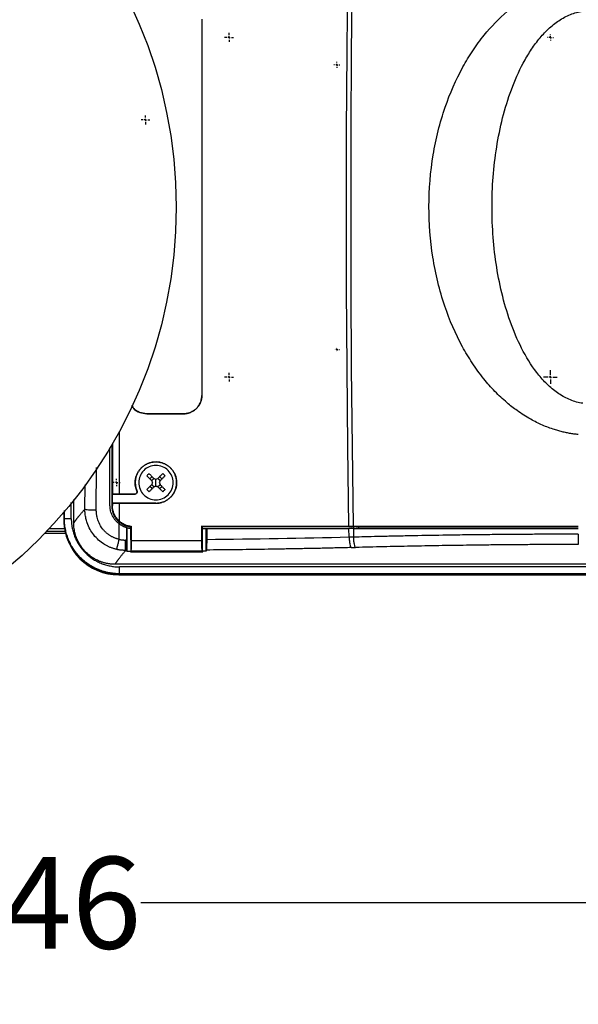
# Model space of a CAD drawing. Units: millimetres. Extents: x 14450 to 16959, y -367 to 1815.
# Drawn here: x 15290 to 15411, y 955 to 1170 of the extents above; entities that cross this region are included whole.
import ezdxf

# ---------------------------------------------------------------- set-up
doc = ezdxf.new("R2010")
doc.units = ezdxf.units.MM
doc.layers.add('Dimensions', color=1, linetype='Continuous')
doc.layers.add('SLD-0', color=179, linetype='Continuous')
doc.styles.get("Standard").update_dxf_attribs({"font": 'arial.ttf'})
doc.dimstyles.get("Standard").update_dxf_attribs({"dimtxt": 0.18, "dimasz": 40, "dimexe": 0.18, "dimexo": 0.0625, "dimgap": 0.09, "dimtad": 0, "dimdec": 0, "dimzin": 0, "dimdsep": 46, "dimtxsty": 'Standard', "dimblk": 'ARCHTICK', "dimcen": 0.09, "dimadec": 0, "dimazin": 0, "dimtfac": 1, "dimtdec": 4, "dimtofl": 0, "dimtmove": 0, "dimatfit": 3, "dimfxl": 1, "dimtolj": 1, "dimtzin": 0, "dimarcsym": 0})

# ---------------------------------------------------------------- blocks, each defined once
blk = doc.blocks.new('_ArchTick')
at = {"color": 0, "linetype": 'ByBlock', "const_width": 0.15}
blk.add_lwpolyline([(-0.5, -0.5), (0.5, 0.5)], dxfattribs=at)
blk = doc.blocks.new('*D319')
at = {"layer": 'Defpoints', "color": 0}
for p in [(15070.27, 1128.94), (15516.67, 1128.88), (15516.67, 977.35)]:
    blk.add_point(p, dxfattribs=at)
at = {"layer": 'Dimensions', "color": 0, "lineweight": -2}
for p, q in [((15070.27, 1128.88), (15070.27, 977.17)), ((15516.67, 1128.82), (15516.67, 977.17)), ((15070.27, 977.35), (15270.91, 977.35)), ((15516.67, 977.35), (15316.03, 977.35))]:
    blk.add_line(p, q, dxfattribs=at)
at = {"layer": 'Dimensions', "color": 0, "lineweight": -2, "xscale": 40, "yscale": 40, "zscale": 40, "rotation": 180}
blk.add_blockref('_ArchTick', (15070.27, 977.35), dxfattribs=at)
at = {"layer": 'Dimensions', "color": 0, "lineweight": -2, "xscale": 40, "yscale": 40, "zscale": 40}
blk.add_blockref('_ArchTick', (15516.67, 977.35), dxfattribs=at)
at = {"layer": 'Dimensions', "color": 0, "insert": (15293.47, 977.35), "char_height": 20, "attachment_point": 5}
blk.add_mtext('\\A1;446', dxfattribs=at)
blk = doc.blocks.new('SW_CENTERMARKSYMBOL_3')
at = {"layer": 'SLD-0', "color": 0}
for p, q in [((-0.508, 0), (-0.954, 0)), ((0, 0), (-0.254, 0)), ((0, 0.508), (0, 0.954)), ((0, 0), (0, 0.254)), ((0, 0), (0, -0.254)), ((0, 0), (0.254, 0)), ((0.508, 0), (0.954, 0)), ((0, -0.508), (0, -0.954))]:
    blk.add_line(p, q, dxfattribs=at)
blk = doc.blocks.new('SW_CENTERMARKSYMBOL_4')
at = {"layer": 'SLD-0', "color": 0}
for p, q in [((-0.508, 0), (-0.954, 0)), ((0, 0), (-0.254, 0)), ((0, 0.508), (0, 0.954)), ((0, 0), (0, 0.254)), ((0, 0), (0, -0.254)), ((0, 0), (0.254, 0)), ((0.508, 0), (0.954, 0)), ((0, -0.508), (0, -0.954))]:
    blk.add_line(p, q, dxfattribs=at)
blk = doc.blocks.new('SW_CENTERMARKSYMBOL_5')
at = {"layer": 'SLD-0', "color": 0}
for p, q in [((-0.508, 0), (-0.954, 0)), ((0, 0), (-0.254, 0)), ((0, 0.508), (0, 0.954)), ((0, 0), (0, 0.254)), ((0, 0), (0, -0.254)), ((0, 0), (0.254, 0)), ((0.508, 0), (0.954, 0)), ((0, -0.508), (0, -0.954))]:
    blk.add_line(p, q, dxfattribs=at)
blk = doc.blocks.new('SW_CENTERMARKSYMBOL_6')
at = {"layer": 'SLD-0', "color": 0}
for p, q in [((-0.508, 0), (-1.504, 0)), ((0, 0), (-0.254, 0)), ((0, 0.508), (0, 1.504)), ((0, 0), (0, 0.254)), ((0, 0), (0, -0.254)), ((0, 0), (0.254, 0)), ((0.508, 0), (1.504, 0)), ((0, -0.508), (0, -1.504))]:
    blk.add_line(p, q, dxfattribs=at)
blk = doc.blocks.new('SW_CENTERMARKSYMBOL_7')
at = {"layer": 'SLD-0', "color": 0}
for p, q in [((-0.508, 0), (-0.654, 0)), ((0, 0), (-0.254, 0)), ((0, 0.508), (0, 0.654)), ((0, 0), (0, 0.254)), ((0, 0), (0, -0.254)), ((0, 0), (0.254, 0)), ((0.508, 0), (0.654, 0)), ((0, -0.508), (0, -0.654))]:
    blk.add_line(p, q, dxfattribs=at)
blk = doc.blocks.new('SW_CENTERMARKSYMBOL_10')
at = {"layer": 'SLD-0', "color": 0}
for p, q in [((-0.508, 0), (-0.654, 0)), ((0, 0), (-0.254, 0)), ((0, 0.508), (0, 0.654)), ((0, 0), (0, 0.254)), ((0, 0), (0, -0.254)), ((0, 0), (0.254, 0)), ((0.508, 0), (0.654, 0)), ((0, -0.508), (0, -0.654))]:
    blk.add_line(p, q, dxfattribs=at)
blk = doc.blocks.new('SW_CENTERMARKSYMBOL_11')
at = {"layer": 'SLD-0', "color": 0}
for p, q in [((-0.51, 0), (-0.53, 0)), ((0, 0), (-0.25, 0)), ((0, 0.51), (0, 0.53)), ((0, 0), (0, 0.25)), ((0, 0), (0, -0.25)), ((0, 0), (0.25, 0)), ((0.51, 0), (0.53, 0)), ((0, -0.51), (0, -0.53))]:
    blk.add_line(p, q, dxfattribs=at)
blk = doc.blocks.new('SW_CENTERMARKSYMBOL_13')
at = {"layer": 'SLD-0', "color": 0}
for p, q in [((-0.508, 0), (-0.804, 0)), ((0, 0), (-0.254, 0)), ((0, 0.508), (0, 0.804)), ((0, 0), (0, 0.254)), ((0, 0), (0, -0.254)), ((0, 0), (0.254, 0)), ((0.508, 0), (0.804, 0)), ((0, -0.508), (0, -0.804))]:
    blk.add_line(p, q, dxfattribs=at)

msp = doc.modelspace()

# ---------------------------------------------------------------- linework, layer by layer
at = {"color": 7, "linetype": 'Continuous', "lineweight": 25}
for p, q in [((15329.34, 1087.88), (15329.35, 1087.88)), ((15317.34, 1083.88), (15317.34, 1083.88)), ((15325.34, 1083.88), (15325.34, 1083.87)), ((15309.74, 1077.18), (15309.74, 1063.76)), ((15309.87, 1077.34), (15309.87, 1066.4)), ((15309.34, 1063.88), (15309.34, 1076.49)), ((15318.53, 1070.18), (15318.04, 1069.69)), ((15319.34, 1068.88), (15319.34, 1069.63)), ((15319.34, 1068.13), (15319.34, 1068.88)), ((15320.64, 1069.69), (15320.16, 1070.18)), ((15309.79, 1066.38), (15309.87, 1066.4)), ((15314.76, 1066.38), (15309.79, 1066.38)), ((15309.87, 1066.4), (15311.34, 1066.4)), ((15314.76, 1066.4), (15314.76, 1066.38)), ((15315.22, 1067.08), (15315.2, 1067.07)), ((15318.53, 1067.58), (15318.04, 1068.07)), ((15320.16, 1067.58), (15320.64, 1068.07)), ((15301.46, 1060.08), (15301.46, 1065.21)), ((15309.8, 1064.38), (15309.87, 1064.36)), ((15319.34, 1064.38), (15309.8, 1064.38)), ((15311.34, 1064.36), (15309.87, 1064.36)), ((15319.34, 1064.36), (15319.34, 1064.38)), ((15299.27, 1062.38), (15299.27, 1060.8)), ((15299.27, 1062.38), (15299.27, 1060.88)), ((15309.87, 1063.88), (15309.74, 1063.76)), ((15299.34, 1060.88), (15299.27, 1060.8)), ((15299.34, 1060.88), (15299.34, 1060.88)), ((15295.19, 1057.88), (15299.63, 1057.88)), ((15295.62, 1058.33), (15299.52, 1058.33)), ((15313.05, 1059.05), (15312.91, 1059.09)), ((15313.05, 1053.86), (15313.05, 1059.05)), ((15313.84, 1059.28), (15313.86, 1059.28)), ((15313.84, 1058.91), (15313.85, 1053.86)), ((15313.86, 1059.28), (15313.95, 1059.4)), ((15329.24, 1059.4), (15361.39, 1059.4)), ((15329.46, 1059.28), (15329.24, 1059.4)), ((15362.01, 1059.28), (15329.46, 1059.28)), ((15329.5, 1058.88), (15329.49, 1059.28)), ((15330.27, 1053.94), (15330.27, 1058.88)), ((15330.27, 1058.88), (15330.41, 1058.88)), ((15361.39, 1059.4), (15362.37, 1059.4)), ((15361.39, 1059.4), (15362.01, 1059.28)), ((15361.42, 1056.98), (15361.39, 1058.88)), ((15362.38, 1058.88), (15361.39, 1058.88)), ((15362.99, 1059.28), (15362.01, 1059.28)), ((15362.37, 1059.4), (15411.34, 1059.4)), ((15362.37, 1059.4), (15362.99, 1059.28)), ((15362.99, 1059.28), (15411.34, 1059.28)), ((15312.91, 1056.36), (15312.74, 1056.36)), ((15313.95, 1056.29), (15329.26, 1056.29)), ((15362.41, 1057), (15361.42, 1056.98)), ((15312.75, 1054.11), (15312.98, 1054.11)), ((15313.85, 1053.86), (15313.05, 1053.86)), ((15313.84, 1053.78), (15313.9, 1054.03)), ((15313.84, 1053.84), (15313.85, 1053.86)), ((15313.84, 1053.78), (15313.84, 1053.84)), ((15313.84, 1053.78), (15329.53, 1053.78)), ((15313.9, 1054.03), (15329.4, 1054.03)), ((15329.4, 1054.03), (15329.53, 1053.78)), ((15330.27, 1053.94), (15329.52, 1053.93)), ((15329.53, 1053.92), (15329.52, 1053.93)), ((15329.53, 1053.78), (15329.53, 1053.92)), ((15361.86, 1054.72), (15362.85, 1054.75)), ((15499.3, 1051.09), (15310.45, 1051.09)), ((15498.32, 1050.52), (15311.41, 1050.52)), ((15498.32, 1049.02), (15311.41, 1049.02)), ((15311.26, 1048.8), (15311.34, 1048.88)), ((15311.26, 1048.8), (15498.42, 1048.8)), ((15311.34, 1048.89), (15311.34, 1048.88)), ((15311.34, 1048.88), (15498.35, 1048.88))]:
    msp.add_line(p, q, dxfattribs=at)
at = {"color": 8, "linetype": 'Continuous', "lineweight": 25}
for p, q in [((15311.34, 1079.97), (15311.34, 1066.4)), ((15306.36, 1062.92), (15306.44, 1072.18)), ((15303.88, 1063.12), (15303.92, 1068.42)), ((15300.92, 1061.02), (15300.92, 1064.58)), ((15299.06, 1062.14), (15299.27, 1062.14)), ((15299.34, 1062.47), (15299.34, 1060.88)), ((15299.42, 1061.02), (15299.42, 1062.83)), ((15311.34, 1060.32), (15311.34, 1059.88)), ((15296.16, 1058.9), (15299.42, 1058.9)), ((15362.46, 1058.88), (15362.45, 1059.28)), ((15363.44, 1059.28), (15363.44, 1058.88))]:
    msp.add_line(p, q, dxfattribs=at)
at = {"color": 7, "linetype": 'Continuous', "lineweight": 25, "flags": 128}
for points in [[(15361.39, 1059.4), (15361.15, 1076.6), (15360.99, 1093.82), (15360.89, 1111.05), (15360.85, 1128.3), (15360.88, 1145.54), (15360.98, 1162.77), (15361.14, 1179.99), (15361.37, 1197.19), (15361.66, 1214.36), (15362.02, 1231.48)], [(15362.37, 1059.4), (15362.14, 1076.6), (15361.97, 1093.82), (15361.87, 1111.05), (15361.84, 1128.3), (15361.87, 1145.54), (15361.96, 1162.77), (15362.13, 1179.99), (15362.35, 1197.19), (15362.65, 1214.36), (15363, 1231.48)], [(15311.34, 1056.52), (15311.34, 1056.94), (15311.34, 1057.36), (15311.34, 1057.78), (15311.34, 1058.2), (15311.34, 1058.62), (15311.34, 1059.04), (15311.34, 1059.46), (15311.34, 1059.88)], [(15362.38, 1058.88), (15362.38, 1058.65), (15362.39, 1058.41), (15362.39, 1058.18), (15362.39, 1057.94), (15362.4, 1057.71), (15362.4, 1057.47), (15362.4, 1057.24), (15362.41, 1057)]]:
    msp.add_lwpolyline(points, dxfattribs=at)
at = {"color": 7, "linetype": 'Continuous', "lineweight": 25}
msp.add_circle((15221.27, 1128.88), 102.5, dxfattribs=at)
msp.add_ellipse((15311.27, 1060.8), major_axis=(-8.49, -8.49), ratio=0.999695, start_param=5.497939, end_param=7.068431, dxfattribs=at)
for points, knots in [([(15411.34, 1079.35), (15411.19, 1079.37), (15410.87, 1079.4), (15410.4, 1079.46), (15409.93, 1079.53), (15409.46, 1079.61), (15408.99, 1079.7), (15408.52, 1079.8), (15408.05, 1079.9), (15407.58, 1080.02), (15407.11, 1080.14), (15406.64, 1080.28), (15405.43, 1080.64), (15403.51, 1081.37), (15401.29, 1082.47), (15399.46, 1083.56), (15397.71, 1084.75), (15395.57, 1086.43), (15393.13, 1088.73), (15390.59, 1091.61), (15388.22, 1094.88), (15385.13, 1100.04), (15382.58, 1105.97), (15380.67, 1112.58), (15379.23, 1119.8), (15378.52, 1129.11), (15379.42, 1140.14), (15381.97, 1150.41), (15385.22, 1157.9), (15388.32, 1163.03), (15391.38, 1167.22), (15394.78, 1170.75), (15398.34, 1173.49), (15400.93, 1175.11), (15403.55, 1176.41), (15405.75, 1177.23), (15407.5, 1177.73), (15408.65, 1178), (15409.65, 1178.19), (15410.5, 1178.32), (15411.06, 1178.38), (15411.34, 1178.41)], [0, 0, 0, 0, 0.003682, 0.007368, 0.011061, 0.014762, 0.018472, 0.022192, 0.025924, 0.029669, 0.033428, 0.037204, 0.040996, 0.062799, 0.085007, 0.098555, 0.112422, 0.13411, 0.161773, 0.190293, 0.223429, 0.255463, 0.330089, 0.37272, 0.415387, 0.50112, 0.588997, 0.671796, 0.746209, 0.778024, 0.811016, 0.866669, 0.891375, 0.915381, 0.937607, 0.959387, 0.969727, 0.980051, 0.986794, 0.993441, 1, 1, 1, 1]), ([(15412.3, 1086.16), (15411.39, 1086.29), (15410.49, 1086.54), (15408.74, 1087.25), (15407.9, 1087.71), (15406.29, 1088.78), (15405.53, 1089.4), (15404.08, 1090.76), (15403.4, 1091.51), (15401.48, 1093.87), (15400.36, 1095.62), (15398.38, 1099.31), (15397.52, 1101.26), (15396.04, 1105.27), (15395.41, 1107.33), (15394.34, 1111.53), (15393.91, 1113.66), (15393.23, 1117.96), (15392.97, 1120.13), (15392.64, 1124.5), (15392.55, 1126.68), (15392.55, 1133.25), (15392.88, 1137.63), (15393.91, 1144.09), (15394.34, 1146.22), (15395.4, 1150.42), (15396.03, 1152.48), (15397.52, 1156.49), (15398.37, 1158.44), (15399.86, 1161.21), (15400.39, 1162.11), (15401.52, 1163.84), (15402.12, 1164.68), (15403.4, 1166.25), (15404.08, 1166.99), (15405.53, 1168.36), (15406.29, 1168.98), (15407.9, 1170.05), (15408.74, 1170.51), (15410.49, 1171.22), (15411.39, 1171.47), (15412.3, 1171.6)], [0, 0, 0, 0, 0.03125, 0.03125, 0.0625, 0.0625, 0.09375, 0.09375, 0.125, 0.125, 0.1875, 0.1875, 0.25, 0.25, 0.3125, 0.3125, 0.375, 0.375, 0.4375, 0.4375, 0.5, 0.5, 0.625, 0.625, 0.6875, 0.6875, 0.75, 0.75, 0.8125, 0.8125, 0.84375, 0.84375, 0.875, 0.875, 0.90625, 0.90625, 0.9375, 0.9375, 0.96875, 0.96875, 1, 1, 1, 1]), ([(15329.34, 1169.88), (15329.34, 1168.94), (15329.34, 1167.05), (15329.34, 1164.23), (15329.34, 1161.4), (15329.34, 1158.58), (15329.34, 1155.75), (15329.34, 1152.92), (15329.34, 1150.1), (15329.34, 1147.27), (15329.34, 1144.44), (15329.34, 1141.61), (15329.34, 1138.78), (15329.34, 1135.95), (15329.34, 1133.12), (15329.34, 1130.3), (15329.34, 1127.47), (15329.34, 1124.64), (15329.34, 1121.81), (15329.34, 1118.98), (15329.34, 1116.15), (15329.34, 1113.32), (15329.34, 1110.49), (15329.34, 1107.67), (15329.34, 1104.84), (15329.34, 1102.01), (15329.34, 1099.18), (15329.34, 1096.36), (15329.34, 1093.53), (15329.34, 1090.71), (15329.34, 1088.82), (15329.34, 1087.88)], [0, 0, 0, 0, 0.034489, 0.068975, 0.103457, 0.137937, 0.172415, 0.206892, 0.24137, 0.275848, 0.310327, 0.344809, 0.379293, 0.41378, 0.448267, 0.482756, 0.517244, 0.551733, 0.58622, 0.620707, 0.655191, 0.689673, 0.724152, 0.75863, 0.793108, 0.827585, 0.862063, 0.896543, 0.931025, 0.965511, 1, 1, 1, 1]), ([(15329.35, 1169.88), (15329.35, 1168.94), (15329.35, 1167.06), (15329.35, 1164.23), (15329.35, 1161.4), (15329.35, 1158.58), (15329.35, 1155.75), (15329.35, 1152.92), (15329.35, 1150.09), (15329.35, 1147.27), (15329.35, 1144.44), (15329.35, 1141.61), (15329.35, 1138.78), (15329.35, 1135.95), (15329.35, 1133.12), (15329.35, 1130.29), (15329.35, 1127.47), (15329.35, 1124.64), (15329.35, 1121.81), (15329.35, 1118.98), (15329.35, 1116.15), (15329.35, 1113.32), (15329.35, 1110.49), (15329.35, 1107.67), (15329.35, 1104.84), (15329.35, 1102.01), (15329.35, 1099.18), (15329.35, 1096.36), (15329.35, 1093.53), (15329.35, 1090.71), (15329.35, 1088.82), (15329.35, 1087.88)], [0, 0, 0, 0, 0.034483, 0.068966, 0.103449, 0.137931, 0.172414, 0.206897, 0.24138, 0.275862, 0.310345, 0.344828, 0.379311, 0.413793, 0.448276, 0.482759, 0.517241, 0.551724, 0.586207, 0.620689, 0.655172, 0.689655, 0.724138, 0.75862, 0.793103, 0.827586, 0.862069, 0.896551, 0.931034, 0.965517, 1, 1, 1, 1]), ([(15329.35, 1087.88), (15329.35, 1087.81), (15329.35, 1087.68), (15329.33, 1087.48), (15329.31, 1087.29), (15329.27, 1087.09), (15329.23, 1086.9), (15329.18, 1086.71), (15329.11, 1086.52), (15328.97, 1086.15), (15328.69, 1085.63), (15328.19, 1085.03), (15327.58, 1084.53), (15327, 1084.22), (15326.51, 1084.04), (15326.13, 1083.95), (15325.74, 1083.89), (15325.48, 1083.88), (15325.34, 1083.87)], [0, 0, 0, 0, 0.0318387, 0.0634356, 0.0948678, 0.1262139, 0.1575533, 0.1889653, 0.2205285, 0.2523206, 0.3769882, 0.5010193, 0.6247339, 0.7492114, 0.8122349, 0.8746279, 0.9370097, 1, 1, 1, 1]), ([(15325.34, 1083.88), (15325.41, 1083.88), (15325.54, 1083.88), (15325.74, 1083.9), (15325.93, 1083.92), (15326.13, 1083.96), (15326.32, 1084), (15326.51, 1084.05), (15326.69, 1084.11), (15327.06, 1084.26), (15327.58, 1084.53), (15328.19, 1085.03), (15328.69, 1085.64), (15329, 1086.22), (15329.18, 1086.72), (15329.27, 1087.1), (15329.33, 1087.49), (15329.34, 1087.75), (15329.34, 1087.88)], [0, 0, 0, 0, 0.031562, 0.062896, 0.094078, 0.125185, 0.156294, 0.187483, 0.218828, 0.250406, 0.375756, 0.500026, 0.624294, 0.749628, 0.812457, 0.874715, 0.937024, 1, 1, 1, 1]), ([(15314.1, 1085.67), (15314.23, 1085.45), (15314.62, 1084.79), (15315.79, 1084.07), (15316.83, 1083.94), (15317.34, 1083.88)], [0, 0, 0, 0, 0.1922641, 0.5955629, 1, 1, 1, 1]), ([(15317.34, 1083.88), (15316.82, 1083.94), (15315.78, 1084.07), (15314.62, 1084.79), (15314.23, 1085.45), (15314.1, 1085.66)], [0, 0, 0, 0, 0.407331, 0.80931, 1, 1, 1, 1]), ([(15315.2, 1067.07), (15315.17, 1067.14), (15315.12, 1067.26), (15315.05, 1067.46), (15314.99, 1067.66), (15314.94, 1067.86), (15314.9, 1068.06), (15314.86, 1068.26), (15314.82, 1068.64), (15314.81, 1069.2), (15314.92, 1069.92), (15315.14, 1070.61), (15315.47, 1071.26), (15315.9, 1071.85), (15316.42, 1072.36), (15317.01, 1072.78), (15317.66, 1073.1), (15318.36, 1073.32), (15319.08, 1073.42), (15319.8, 1073.4), (15320.52, 1073.27), (15321.2, 1073.03), (15321.84, 1072.68), (15322.41, 1072.24), (15322.9, 1071.7), (15323.31, 1071.1), (15323.61, 1070.44), (15323.81, 1069.74), (15323.88, 1069.02), (15323.85, 1068.3), (15323.7, 1067.58), (15323.43, 1066.91), (15323.07, 1066.28), (15322.6, 1065.72), (15322.05, 1065.24), (15321.44, 1064.85), (15320.88, 1064.62), (15320.42, 1064.49), (15320.06, 1064.41), (15319.71, 1064.37), (15319.46, 1064.36), (15319.34, 1064.36)], [0, 0, 0, 0, 0.009005, 0.017963, 0.026892, 0.035812, 0.044741, 0.053698, 0.062702, 0.09404, 0.125357, 0.156677, 0.187965, 0.219265, 0.250521, 0.281779, 0.313001, 0.344221, 0.375412, 0.406598, 0.437764, 0.468915, 0.500061, 0.531193, 0.562345, 0.593497, 0.624695, 0.655901, 0.687179, 0.718458, 0.749818, 0.781148, 0.812542, 0.84386, 0.875219, 0.906463, 0.937715, 0.953329, 0.968848, 0.984371, 1, 1, 1, 1]), ([(15319.34, 1064.38), (15319.41, 1064.38), (15319.55, 1064.38), (15319.75, 1064.4), (15319.94, 1064.42), (15320.14, 1064.45), (15320.34, 1064.49), (15320.53, 1064.54), (15320.9, 1064.65), (15321.42, 1064.86), (15322.05, 1065.26), (15322.6, 1065.75), (15323.06, 1066.31), (15323.42, 1066.93), (15323.67, 1067.59), (15323.82, 1068.28), (15323.86, 1068.99), (15323.79, 1069.72), (15323.59, 1070.43), (15323.28, 1071.11), (15322.87, 1071.71), (15322.38, 1072.23), (15321.82, 1072.66), (15321.2, 1073), (15320.53, 1073.24), (15319.81, 1073.38), (15319.07, 1073.39), (15318.33, 1073.29), (15317.64, 1073.07), (15317, 1072.74), (15316.43, 1072.33), (15315.93, 1071.84), (15315.5, 1071.26), (15315.17, 1070.61), (15314.94, 1069.91), (15314.83, 1069.17), (15314.84, 1068.56), (15314.91, 1068.08), (15314.99, 1067.74), (15315.09, 1067.41), (15315.18, 1067.19), (15315.22, 1067.08)], [0, 0, 0, 0, 0.008742, 0.017442, 0.026116, 0.034782, 0.043458, 0.052162, 0.060909, 0.092965, 0.125044, 0.157099, 0.189178, 0.219593, 0.250031, 0.280446, 0.310883, 0.342939, 0.375018, 0.407074, 0.439152, 0.469567, 0.500005, 0.53042, 0.560858, 0.592913, 0.624992, 0.657048, 0.689127, 0.719541, 0.749979, 0.780394, 0.810832, 0.842888, 0.874966, 0.907022, 0.939101, 0.954368, 0.969545, 0.984724, 1, 1, 1, 1]), ([(15319.34, 1072.63), (15318.85, 1072.63), (15318.36, 1072.53), (15317.46, 1072.16), (15317.04, 1071.88), (15316.35, 1071.19), (15316.07, 1070.77), (15315.69, 1069.86), (15315.59, 1069.37), (15315.59, 1068.88)], [0, 0, 0, 0, 0.25, 0.25, 0.5, 0.5, 0.75, 0.75, 1, 1, 1, 1]), ([(15323.09, 1068.88), (15323.09, 1069.37), (15323, 1069.86), (15322.62, 1070.77), (15322.34, 1071.19), (15321.65, 1071.88), (15321.23, 1072.16), (15320.33, 1072.53), (15319.84, 1072.63), (15319.34, 1072.63)], [0, 0, 0, 0, 0.25, 0.25, 0.5, 0.5, 0.75, 0.75, 1, 1, 1, 1]), ([(15317.36, 1070.38), (15317.44, 1070.46), (15317.6, 1070.62), (15317.77, 1070.79), (15317.85, 1070.86)], [0, 0, 0, 0, 0.5048058, 1, 1, 1, 1]), ([(15317.85, 1070.86), (15317.93, 1070.79), (15318.09, 1070.62), (15318.35, 1070.36), (15318.63, 1070.08), (15318.83, 1069.88), (15318.93, 1069.78)], [0, 0, 0, 0, 0.218923, 0.458546, 0.718903, 1, 1, 1, 1]), ([(15319.76, 1069.78), (15319.84, 1069.86), (15320, 1070.02), (15320.23, 1070.26), (15320.45, 1070.47), (15320.65, 1070.67), (15320.78, 1070.8), (15320.84, 1070.86)], [0, 0, 0, 0, 0.226538, 0.439801, 0.639791, 0.826517, 1, 1, 1, 1]), ([(15320.84, 1070.86), (15320.92, 1070.79), (15321.09, 1070.62), (15321.25, 1070.46), (15321.33, 1070.38)], [0, 0, 0, 0, 0.4951942, 1, 1, 1, 1]), ([(15315.59, 1068.88), (15315.59, 1068.39), (15315.69, 1067.9), (15316.07, 1066.99), (15316.35, 1066.58), (15317.04, 1065.88), (15317.46, 1065.6), (15318.36, 1065.23), (15318.85, 1065.13), (15319.34, 1065.13)], [0, 0, 0, 0, 0.25, 0.25, 0.5, 0.5, 0.75, 0.75, 1, 1, 1, 1]), ([(15317.36, 1070.38), (15317.43, 1070.31), (15317.57, 1070.16), (15317.79, 1069.95), (15318.01, 1069.73), (15318.23, 1069.51), (15318.37, 1069.37), (15318.44, 1069.29)], [0, 0, 0, 0, 0.200134, 0.400067, 0.599933, 0.799866, 1, 1, 1, 1]), ([(15317.36, 1067.38), (15317.44, 1067.46), (15317.61, 1067.63), (15317.87, 1067.89), (15318.15, 1068.17), (15318.34, 1068.37), (15318.44, 1068.47)], [0, 0, 0, 0, 0.223039, 0.464057, 0.723054, 1, 1, 1, 1]), ([(15318.47, 1069.26), (15318.48, 1069.28), (15318.5, 1069.34), (15318.55, 1069.42), (15318.6, 1069.49), (15318.66, 1069.56), (15318.73, 1069.62), (15318.8, 1069.67), (15318.88, 1069.72), (15318.94, 1069.75), (15318.97, 1069.76)], [0, 0, 0, 0, 0.126238, 0.250871, 0.37509, 0.500099, 0.618965, 0.74569, 0.874756, 1, 1, 1, 1]), ([(15318.97, 1068), (15318.94, 1068.01), (15318.88, 1068.04), (15318.81, 1068.09), (15318.73, 1068.14), (15318.67, 1068.2), (15318.61, 1068.27), (15318.55, 1068.34), (15318.5, 1068.42), (15318.48, 1068.48), (15318.47, 1068.5)], [0, 0, 0, 0, 0.1262377, 0.250871, 0.3750904, 0.5000986, 0.6189651, 0.7456903, 0.8747559, 1, 1, 1, 1]), ([(15319.34, 1065.13), (15319.84, 1065.13), (15320.33, 1065.23), (15321.23, 1065.6), (15321.65, 1065.88), (15322.34, 1066.58), (15322.62, 1066.99), (15323, 1067.9), (15323.09, 1068.39), (15323.09, 1068.88)], [0, 0, 0, 0, 0.25, 0.25, 0.5, 0.5, 0.75, 0.75, 1, 1, 1, 1]), ([(15319.72, 1069.76), (15319.75, 1069.75), (15319.8, 1069.72), (15319.88, 1069.67), (15319.96, 1069.62), (15320.02, 1069.56), (15320.08, 1069.49), (15320.14, 1069.42), (15320.18, 1069.34), (15320.21, 1069.28), (15320.22, 1069.26)], [0, 0, 0, 0, 0.126238, 0.250871, 0.37509, 0.500099, 0.618965, 0.74569, 0.874756, 1, 1, 1, 1]), ([(15320.22, 1068.5), (15320.21, 1068.48), (15320.18, 1068.42), (15320.14, 1068.34), (15320.08, 1068.27), (15320.02, 1068.2), (15319.96, 1068.14), (15319.88, 1068.09), (15319.8, 1068.04), (15319.75, 1068.01), (15319.72, 1068)], [0, 0, 0, 0, 0.126238, 0.250871, 0.37509, 0.500099, 0.618965, 0.74569, 0.874756, 1, 1, 1, 1]), ([(15320.24, 1069.29), (15320.32, 1069.37), (15320.46, 1069.51), (15320.68, 1069.73), (15320.9, 1069.95), (15321.11, 1070.16), (15321.26, 1070.31), (15321.33, 1070.38)], [0, 0, 0, 0, 0.200134, 0.400067, 0.599933, 0.799866, 1, 1, 1, 1]), ([(15320.24, 1068.47), (15320.33, 1068.39), (15320.48, 1068.23), (15320.71, 1068), (15320.93, 1067.78), (15321.13, 1067.58), (15321.27, 1067.45), (15321.33, 1067.38)], [0, 0, 0, 0, 0.222993, 0.434502, 0.634509, 0.823008, 1, 1, 1, 1]), ([(15315.22, 1067.08), (15315.23, 1067.06), (15315.24, 1067.02), (15315.26, 1066.96), (15315.26, 1066.9), (15315.26, 1066.82), (15315.24, 1066.72), (15315.18, 1066.6), (15315.1, 1066.51), (15315, 1066.44), (15314.89, 1066.39), (15314.8, 1066.38), (15314.76, 1066.38)], [0, 0, 0, 0, 0.062978, 0.125044, 0.187177, 0.250353, 0.375023, 0.500232, 0.624902, 0.750112, 0.874923, 1, 1, 1, 1]), ([(15314.76, 1066.4), (15314.79, 1066.4), (15314.83, 1066.4), (15314.91, 1066.42), (15314.98, 1066.45), (15315.05, 1066.49), (15315.11, 1066.55), (15315.17, 1066.62), (15315.22, 1066.71), (15315.25, 1066.83), (15315.24, 1066.96), (15315.21, 1067.04), (15315.2, 1067.07)], [0, 0, 0, 0, 0.0739248, 0.1516995, 0.2333313, 0.3188261, 0.4081883, 0.501421, 0.5904042, 0.7499021, 0.8889014, 1, 1, 1, 1]), ([(15317.85, 1066.9), (15317.92, 1066.97), (15318.06, 1067.11), (15318.28, 1067.33), (15318.5, 1067.54), (15318.71, 1067.76), (15318.86, 1067.91), (15318.93, 1067.98)], [0, 0, 0, 0, 0.200134, 0.400067, 0.599933, 0.799866, 1, 1, 1, 1]), ([(15320.84, 1066.9), (15320.76, 1066.97), (15320.6, 1067.14), (15320.34, 1067.4), (15320.06, 1067.68), (15319.86, 1067.88), (15319.76, 1067.98)], [0, 0, 0, 0, 0.218923, 0.458546, 0.718903, 1, 1, 1, 1]), ([(15301.46, 1060.08), (15301.48, 1060.11), (15301.51, 1060.17), (15301.58, 1060.26), (15301.64, 1060.36), (15301.72, 1060.46), (15301.8, 1060.58), (15301.89, 1060.7), (15301.99, 1060.82), (15302.09, 1060.96), (15302.2, 1061.1), (15302.32, 1061.25), (15302.44, 1061.4), (15302.58, 1061.57), (15302.71, 1061.73), (15302.86, 1061.91), (15303.01, 1062.1), (15303.17, 1062.29), (15303.34, 1062.48), (15303.51, 1062.69), (15303.69, 1062.9), (15303.82, 1063.05), (15303.88, 1063.12)], [0, 0, 0, 0, 0.049846, 0.099703, 0.149573, 0.199455, 0.249352, 0.299262, 0.349189, 0.399131, 0.449091, 0.499068, 0.549064, 0.599079, 0.649115, 0.699172, 0.74925, 0.799352, 0.849477, 0.899626, 0.9498, 1, 1, 1, 1]), ([(15303.88, 1063.12), (15303.91, 1063.1), (15303.99, 1063.07), (15304.26, 1063.03), (15304.46, 1063), (15304.93, 1062.96), (15305.21, 1062.95), (15305.79, 1062.92), (15306.08, 1062.92), (15306.36, 1062.92)], [0, 0, 0, 0, 0.25, 0.25, 0.5, 0.5, 0.75, 0.75, 1, 1, 1, 1]), ([(15310.81, 1054.33), (15310.71, 1054.35), (15310.52, 1054.4), (15310.23, 1054.48), (15309.95, 1054.57), (15309.67, 1054.67), (15309.39, 1054.78), (15309.11, 1054.9), (15308.84, 1055.03), (15308.57, 1055.17), (15308.31, 1055.31), (15307.72, 1055.67), (15306.83, 1056.34), (15305.81, 1057.43), (15304.96, 1058.7), (15304.48, 1059.78), (15304.22, 1060.6), (15304.1, 1061.09), (15304, 1061.59), (15303.93, 1062.1), (15303.89, 1062.61), (15303.88, 1062.95), (15303.88, 1063.12)], [0, 0, 0, 0, 0.024514, 0.049121, 0.073808, 0.098564, 0.123373, 0.148223, 0.1731, 0.19799, 0.222879, 0.247752, 0.370562, 0.496397, 0.617797, 0.747349, 0.788948, 0.830869, 0.873025, 0.915324, 0.957679, 1, 1, 1, 1]), ([(15311.34, 1056.52), (15311.26, 1056.54), (15311.09, 1056.58), (15310.85, 1056.65), (15310.6, 1056.73), (15310.36, 1056.82), (15310.12, 1056.92), (15309.89, 1057.04), (15309.66, 1057.16), (15309.44, 1057.29), (15309.22, 1057.42), (15309.01, 1057.57), (15308.81, 1057.73), (15308.61, 1057.89), (15308.42, 1058.06), (15308.23, 1058.24), (15308.06, 1058.43), (15307.89, 1058.63), (15307.46, 1059.15), (15307.04, 1059.86), (15306.7, 1060.74), (15306.54, 1061.31), (15306.45, 1061.76), (15306.41, 1062.09), (15306.38, 1062.39), (15306.36, 1062.66), (15306.36, 1062.84), (15306.36, 1062.92)], [0, 0, 0, 0, 0.02937, 0.058737, 0.088096, 0.117447, 0.146794, 0.176139, 0.205483, 0.234827, 0.264175, 0.293527, 0.322887, 0.352254, 0.38163, 0.411014, 0.440406, 0.469805, 0.49921, 0.672124, 0.749038, 0.823615, 0.874345, 0.90574, 0.937158, 0.975596, 1, 1, 1, 1]), ([(15311.34, 1059.88), (15311.28, 1059.93), (15311.16, 1060.02), (15310.99, 1060.17), (15310.82, 1060.33), (15310.66, 1060.5), (15310.43, 1060.76), (15310.15, 1061.14), (15309.86, 1061.64), (15309.63, 1062.17), (15309.49, 1062.67), (15309.4, 1063.11), (15309.35, 1063.49), (15309.35, 1063.75), (15309.34, 1063.88)], [0, 0, 0, 0, 0.050011, 0.099878, 0.149708, 0.199611, 0.249692, 0.374542, 0.499516, 0.624487, 0.749588, 0.833118, 0.916423, 1, 1, 1, 1]), ([(15309.74, 1063.76), (15309.75, 1063.69), (15309.75, 1063.56), (15309.76, 1063.36), (15309.78, 1063.17), (15309.81, 1062.99), (15309.85, 1062.8), (15309.89, 1062.63), (15309.94, 1062.46), (15309.99, 1062.3), (15310.05, 1062.15), (15310.11, 1062), (15310.2, 1061.78), (15310.35, 1061.49), (15310.57, 1061.16), (15310.81, 1060.85), (15311.06, 1060.56), (15311.25, 1060.4), (15311.35, 1060.32)], [0, 0, 0, 0, 0.051803, 0.102365, 0.151694, 0.199792, 0.246659, 0.292294, 0.336695, 0.379858, 0.421779, 0.462456, 0.501887, 0.606591, 0.708716, 0.808279, 0.905344, 1, 1, 1, 1]), ([(15311.34, 1060.54), (15311.3, 1060.59), (15311.2, 1060.68), (15311.06, 1060.82), (15310.93, 1060.97), (15310.8, 1061.14), (15310.67, 1061.3), (15310.56, 1061.48), (15310.45, 1061.67), (15310.35, 1061.86), (15310.24, 1062.09), (15310.13, 1062.37), (15310.02, 1062.71), (15309.94, 1063.08), (15309.88, 1063.47), (15309.87, 1063.74), (15309.87, 1063.88)], [0, 0, 0, 0, 0.052411, 0.105585, 0.159535, 0.214277, 0.269822, 0.32618, 0.383354, 0.441344, 0.500148, 0.588153, 0.682165, 0.782154, 0.888096, 1, 1, 1, 1]), ([(15299.34, 1060.88), (15299.36, 1060.9), (15299.38, 1060.94), (15299.41, 1060.99), (15299.42, 1061.02)], [0, 0, 0, 0, 0.4999814, 1, 1, 1, 1]), ([(15311.34, 1048.89), (15309.77, 1048.89), (15308.2, 1049.2), (15305.3, 1050.4), (15303.97, 1051.29), (15301.75, 1053.51), (15300.86, 1054.84), (15299.66, 1057.74), (15299.35, 1059.31), (15299.34, 1060.88)], [0, 0, 0, 0, 0.25, 0.25, 0.5, 0.5, 0.75, 0.75, 1, 1, 1, 1]), ([(15311.34, 1048.88), (15311.23, 1048.88), (15311, 1048.88), (15310.66, 1048.9), (15310.32, 1048.92), (15309.97, 1048.96), (15309.63, 1049), (15309.28, 1049.06), (15308.94, 1049.12), (15308.6, 1049.2), (15308.25, 1049.28), (15307.91, 1049.38), (15307.57, 1049.49), (15307.23, 1049.61), (15306.89, 1049.74), (15306.56, 1049.88), (15306.22, 1050.03), (15305.89, 1050.19), (15305.57, 1050.36), (15305.25, 1050.54), (15304.93, 1050.74), (15304.61, 1050.94), (15304.31, 1051.16), (15304, 1051.39), (15303.71, 1051.62), (15303.42, 1051.87), (15303.13, 1052.13), (15302.83, 1052.42), (15302.51, 1052.76), (15302.17, 1053.14), (15301.84, 1053.54), (15301.53, 1053.97), (15301.22, 1054.43), (15300.93, 1054.91), (15300.66, 1055.41), (15300.41, 1055.93), (15300.17, 1056.48), (15299.97, 1057.05), (15299.78, 1057.64), (15299.63, 1058.25), (15299.5, 1058.89), (15299.41, 1059.54), (15299.35, 1060.2), (15299.35, 1060.65), (15299.34, 1060.88)], [0, 0, 0, 0, 0.018031, 0.036158, 0.05438, 0.072699, 0.091114, 0.109625, 0.128232, 0.146935, 0.165734, 0.184629, 0.203621, 0.222708, 0.241891, 0.261171, 0.280546, 0.300018, 0.319586, 0.33925, 0.35901, 0.378866, 0.398818, 0.418866, 0.43901, 0.459251, 0.479587, 0.50002, 0.526426, 0.553477, 0.581175, 0.609518, 0.638506, 0.668141, 0.698421, 0.729347, 0.760919, 0.793136, 0.825999, 0.859508, 0.893662, 0.928462, 0.963908, 1, 1, 1, 1]), ([(15300.92, 1061.02), (15300.73, 1061.02), (15300.53, 1061.02), (15300.18, 1061.02), (15300.01, 1061.02), (15299.73, 1061.02), (15299.62, 1061.02), (15299.47, 1061.02), (15299.43, 1061.02), (15299.42, 1061.02)], [0, 0, 0, 0, 0.25, 0.25, 0.5, 0.5, 0.75, 0.75, 1, 1, 1, 1]), ([(15311.41, 1049.02), (15311.3, 1049.02), (15311.07, 1049.02), (15310.72, 1049.04), (15310.38, 1049.06), (15310.04, 1049.1), (15309.7, 1049.14), (15309.36, 1049.19), (15309.03, 1049.26), (15308.7, 1049.33), (15308.37, 1049.41), (15308.05, 1049.5), (15307.74, 1049.6), (15307.43, 1049.7), (15307.12, 1049.81), (15306.19, 1050.18), (15304.71, 1050.98), (15302.89, 1052.46), (15301.39, 1054.29), (15300.56, 1055.83), (15300.15, 1056.89), (15299.98, 1057.39), (15299.82, 1057.92), (15299.69, 1058.49), (15299.57, 1059.08), (15299.49, 1059.71), (15299.43, 1060.35), (15299.42, 1060.79), (15299.42, 1061.02)], [0, 0, 0, 0, 0.018311, 0.036603, 0.054864, 0.073082, 0.091245, 0.109342, 0.127361, 0.14529, 0.16312, 0.180837, 0.198433, 0.215895, 0.233214, 0.250381, 0.374664, 0.499859, 0.621799, 0.749407, 0.775803, 0.803792, 0.833296, 0.864224, 0.896476, 0.929939, 0.964491, 1, 1, 1, 1]), ([(15300.92, 1061.02), (15300.92, 1060.92), (15300.92, 1060.72), (15300.93, 1060.43), (15300.95, 1060.14), (15300.98, 1059.85), (15301.02, 1059.56), (15301.06, 1059.28), (15301.16, 1058.74), (15301.35, 1057.97), (15301.7, 1056.99), (15302.15, 1056.05), (15302.85, 1054.87), (15303.94, 1053.55), (15305.27, 1052.46), (15306.45, 1051.75), (15307.39, 1051.3), (15308.37, 1050.95), (15309.21, 1050.74), (15309.89, 1050.63), (15310.39, 1050.56), (15310.9, 1050.53), (15311.24, 1050.52), (15311.41, 1050.52)], [0, 0, 0, 0, 0.017724, 0.035415, 0.053087, 0.070753, 0.088427, 0.106123, 0.123855, 0.18696, 0.250098, 0.313203, 0.376341, 0.500004, 0.623667, 0.686773, 0.74991, 0.813016, 0.876153, 0.907146, 0.938069, 0.968996, 1, 1, 1, 1]), ([(15310.45, 1051.09), (15310.35, 1051.09), (15310.16, 1051.09), (15309.86, 1051.1), (15309.57, 1051.13), (15309.28, 1051.16), (15308.99, 1051.2), (15308.7, 1051.26), (15308.41, 1051.32), (15308.13, 1051.39), (15307.85, 1051.47), (15307.57, 1051.56), (15307.29, 1051.66), (15306.83, 1051.84), (15306.2, 1052.14), (15305.45, 1052.59), (15304.74, 1053.12), (15304.08, 1053.71), (15303.49, 1054.36), (15302.97, 1055.07), (15302.51, 1055.83), (15302.18, 1056.54), (15301.93, 1057.19), (15301.76, 1057.76), (15301.63, 1058.33), (15301.53, 1058.91), (15301.47, 1059.49), (15301.46, 1059.89), (15301.46, 1060.08)], [0, 0, 0, 0, 0.021006, 0.041906, 0.062723, 0.083479, 0.104197, 0.124898, 0.145606, 0.166344, 0.187134, 0.207998, 0.22896, 0.25004, 0.312687, 0.375051, 0.437373, 0.499814, 0.562223, 0.6246, 0.68696, 0.749682, 0.79175, 0.833438, 0.874926, 0.916395, 0.958027, 1, 1, 1, 1]), ([(15311.34, 1060.54), (15311.4, 1060.5), (15311.5, 1060.41), (15311.66, 1060.28), (15311.83, 1060.16), (15312, 1060.05), (15312.18, 1059.94), (15312.36, 1059.85), (15312.6, 1059.74), (15312.89, 1059.62), (15313.24, 1059.52), (15313.59, 1059.44), (15313.83, 1059.42), (15313.95, 1059.4)], [0, 0, 0, 0, 0.071808, 0.143249, 0.214479, 0.28565, 0.356918, 0.428437, 0.50036, 0.625888, 0.750453, 0.874881, 1, 1, 1, 1]), ([(15312.91, 1059.09), (15312.84, 1059.11), (15312.7, 1059.16), (15312.49, 1059.24), (15312.29, 1059.32), (15312.09, 1059.42), (15311.9, 1059.52), (15311.71, 1059.63), (15311.52, 1059.75), (15311.4, 1059.84), (15311.34, 1059.88)], [0, 0, 0, 0, 0.125764, 0.250822, 0.375416, 0.49979, 0.624192, 0.748865, 0.874054, 1, 1, 1, 1]), ([(15311.35, 1060.32), (15311.4, 1060.27), (15311.51, 1060.18), (15311.69, 1060.06), (15311.87, 1059.94), (15312.06, 1059.83), (15312.25, 1059.73), (15312.44, 1059.64), (15312.64, 1059.56), (15312.83, 1059.49), (15313.04, 1059.43), (15313.24, 1059.38), (15313.44, 1059.33), (15313.65, 1059.3), (15313.79, 1059.29), (15313.86, 1059.28)], [0, 0, 0, 0, 0.078697, 0.157113, 0.235249, 0.313098, 0.390656, 0.467915, 0.544866, 0.621504, 0.697825, 0.773828, 0.849518, 0.924903, 1, 1, 1, 1]), ([(15312.91, 1059.09), (15312.91, 1058.64), (15312.91, 1057.72), (15312.91, 1056.81), (15312.91, 1056.36)], [0, 0, 0, 0, 0.500818, 1, 1, 1, 1]), ([(15313.05, 1059.05), (15313.11, 1059.04), (15313.24, 1059), (15313.44, 1058.96), (15313.64, 1058.93), (15313.78, 1058.91), (15313.84, 1058.91)], [0, 0, 0, 0, 0.250859, 0.500867, 0.750442, 1, 1, 1, 1]), ([(15313.84, 1058.91), (15313.84, 1058.94), (15313.84, 1059), (15313.84, 1059.09), (15313.84, 1059.19), (15313.84, 1059.25), (15313.84, 1059.28)], [0, 0, 0, 0, 0.250048, 0.500095, 0.750039, 1, 1, 1, 1]), ([(15329.52, 1053.93), (15329.52, 1054.62), (15329.51, 1056.27), (15329.5, 1057.92), (15329.5, 1058.88)], [0, 0, 0, 0, 0.416677, 1, 1, 1, 1]), ([(15329.5, 1058.88), (15329.62, 1058.88), (15329.88, 1058.88), (15330.14, 1058.88), (15330.27, 1058.88)], [0, 0, 0, 0, 0.500025, 1, 1, 1, 1]), ([(15330.41, 1058.88), (15330.4, 1058.65), (15330.4, 1058.18), (15330.41, 1057.37), (15330.4, 1056.79), (15330.4, 1056.44)], [0, 0, 0, 0, 0.285789, 0.571407, 1, 1, 1, 1]), ([(15330.41, 1058.88), (15330.98, 1058.88), (15332.14, 1058.88), (15333.87, 1058.88), (15335.6, 1058.88), (15337.33, 1058.88), (15339.06, 1058.88), (15340.78, 1058.88), (15342.51, 1058.88), (15344.23, 1058.88), (15345.95, 1058.88), (15347.67, 1058.88), (15349.39, 1058.88), (15351.11, 1058.88), (15352.83, 1058.88), (15354.54, 1058.88), (15356.26, 1058.88), (15357.97, 1058.88), (15359.68, 1058.88), (15360.82, 1058.88), (15361.39, 1058.88)], [0, 0, 0, 0, 0.055603, 0.111189, 0.166761, 0.22232, 0.277868, 0.333409, 0.388943, 0.444472, 0.5, 0.555528, 0.611057, 0.666591, 0.722132, 0.77768, 0.833239, 0.888811, 0.944397, 1, 1, 1, 1]), ([(15362.38, 1058.88), (15362.92, 1058.88), (15363.99, 1058.88), (15365.61, 1058.88), (15367.23, 1058.88), (15368.85, 1058.88), (15370.47, 1058.88), (15372.1, 1058.88), (15373.72, 1058.88), (15375.35, 1058.88), (15376.98, 1058.88), (15378.6, 1058.88), (15380.23, 1058.88), (15381.86, 1058.88), (15383.5, 1058.88), (15385.13, 1058.88), (15387.24, 1058.88), (15389.83, 1058.88), (15392.9, 1058.88), (15395.97, 1058.88), (15399.04, 1058.88), (15402.12, 1058.88), (15405.19, 1058.88), (15408.27, 1058.88), (15410.32, 1058.88), (15411.34, 1058.88)], [0, 0, 0, 0, 0.03335, 0.066693, 0.10003, 0.133361, 0.166689, 0.200013, 0.233336, 0.266659, 0.299982, 0.333307, 0.366635, 0.399967, 0.433305, 0.466649, 0.500001, 0.562527, 0.625029, 0.687517, 0.749998, 0.812478, 0.874967, 0.937472, 1, 1, 1, 1]), ([(15411.34, 1057.64), (15410.8, 1057.64), (15409.69, 1057.64), (15408.02, 1057.64), (15406.3, 1057.63), (15404.53, 1057.63), (15402.73, 1057.62), (15400.88, 1057.61), (15398.99, 1057.6), (15397.05, 1057.59), (15395.08, 1057.57), (15393.06, 1057.55), (15391, 1057.53), (15388.9, 1057.5), (15385.84, 1057.47), (15381.05, 1057.4), (15375.76, 1057.3), (15371.04, 1057.21), (15367.8, 1057.13), (15364.97, 1057.07), (15363.22, 1057.02), (15362.41, 1057)], [0, 0, 0, 0, 0.033229, 0.067331, 0.102305, 0.13815, 0.174868, 0.212458, 0.250919, 0.290251, 0.330455, 0.371528, 0.413473, 0.456288, 0.499974, 0.600646, 0.749977, 0.824907, 0.891554, 0.949919, 1, 1, 1, 1]), ([(15411.34, 1057.64), (15411.34, 1057.39), (15411.34, 1057.12), (15411.34, 1056.61), (15411.34, 1056.36), (15411.34, 1055.94), (15411.34, 1055.77), (15411.34, 1055.51), (15411.34, 1055.43), (15411.34, 1055.39)], [0, 0, 0, 0, 0.25, 0.25, 0.5, 0.5, 0.75, 0.75, 1, 1, 1, 1]), ([(15310.81, 1054.33), (15310.82, 1054.36), (15310.84, 1054.44), (15310.91, 1054.69), (15310.95, 1054.86), (15311.05, 1055.27), (15311.11, 1055.51), (15311.23, 1056.01), (15311.29, 1056.27), (15311.34, 1056.52)], [0, 0, 0, 0, 0.25, 0.25, 0.5, 0.5, 0.75, 0.75, 1, 1, 1, 1]), ([(15311.34, 1056.52), (15311.42, 1056.5), (15311.57, 1056.47), (15311.8, 1056.43), (15312.04, 1056.4), (15312.27, 1056.38), (15312.5, 1056.36), (15312.66, 1056.36), (15312.74, 1056.36)], [0, 0, 0, 0, 0.166834, 0.333284, 0.499589, 0.665985, 0.83271, 1, 1, 1, 1]), ([(15312.75, 1054.11), (15312.75, 1054.14), (15312.75, 1054.22), (15312.75, 1054.47), (15312.75, 1054.64), (15312.74, 1055.06), (15312.74, 1055.31), (15312.74, 1055.83), (15312.74, 1056.1), (15312.74, 1056.36)], [0, 0, 0, 0, 0.25, 0.25, 0.5, 0.5, 0.75, 0.75, 1, 1, 1, 1]), ([(15312.91, 1056.36), (15312.91, 1056.31), (15312.91, 1056.22), (15312.91, 1056.08), (15312.91, 1055.94), (15312.91, 1055.8), (15312.91, 1055.67), (15312.91, 1055.46), (15312.92, 1055.17), (15312.93, 1054.84), (15312.94, 1054.57), (15312.95, 1054.37), (15312.96, 1054.24), (15312.97, 1054.15), (15312.97, 1054.12), (15312.98, 1054.11)], [0, 0, 0, 0, 0.042387, 0.084415, 0.12622, 0.167939, 0.209712, 0.251677, 0.376211, 0.500019, 0.623679, 0.748363, 0.831987, 0.915498, 1, 1, 1, 1]), ([(15313.95, 1056.29), (15313.95, 1056.23), (15313.95, 1056.13), (15313.95, 1055.96), (15313.95, 1055.8), (15313.95, 1055.65), (15313.95, 1055.49), (15313.94, 1055.34), (15313.94, 1055.19), (15313.94, 1055.04), (15313.94, 1054.9), (15313.93, 1054.76), (15313.93, 1054.61), (15313.93, 1054.45), (15313.92, 1054.31), (15313.91, 1054.19), (15313.91, 1054.09), (15313.9, 1054.05), (15313.9, 1054.03)], [0, 0, 0, 0, 0.047941, 0.09634, 0.145199, 0.194518, 0.244297, 0.294536, 0.345235, 0.396395, 0.448016, 0.500098, 0.569184, 0.643964, 0.724436, 0.8106, 0.902455, 1, 1, 1, 1]), ([(15329.26, 1056.29), (15329.26, 1056.23), (15329.26, 1056.12), (15329.26, 1055.96), (15329.26, 1055.8), (15329.27, 1055.65), (15329.27, 1055.41), (15329.28, 1055.11), (15329.3, 1054.77), (15329.32, 1054.48), (15329.34, 1054.28), (15329.36, 1054.16), (15329.38, 1054.08), (15329.39, 1054.05), (15329.4, 1054.03)], [0, 0, 0, 0, 0.0487361, 0.0971659, 0.1455013, 0.1939554, 0.2427398, 0.3713116, 0.5000378, 0.6286096, 0.7573358, 0.8383548, 0.9189138, 1, 1, 1, 1]), ([(15330.4, 1056.44), (15330.4, 1056.39), (15330.4, 1056.29), (15330.4, 1056.14), (15330.4, 1055.98), (15330.4, 1055.82), (15330.4, 1055.66), (15330.4, 1055.51), (15330.39, 1055.36), (15330.39, 1055.21), (15330.39, 1055.07), (15330.38, 1054.88), (15330.37, 1054.65), (15330.36, 1054.45), (15330.35, 1054.32), (15330.34, 1054.23), (15330.34, 1054.2), (15330.33, 1054.19)], [0, 0, 0, 0, 0.0454023, 0.0920094, 0.139772, 0.1886289, 0.2385062, 0.2893176, 0.3409649, 0.3933386, 0.4463191, 0.4997782, 0.6148194, 0.7512204, 0.8364594, 0.9195219, 1, 1, 1, 1]), ([(15361.42, 1056.98), (15361.44, 1056.72), (15361.45, 1056.45), (15361.51, 1055.93), (15361.54, 1055.69), (15361.62, 1055.26), (15361.67, 1055.09), (15361.77, 1054.84), (15361.82, 1054.76), (15361.86, 1054.72)], [0, 0, 0, 0, 0.25, 0.25, 0.5, 0.5, 0.75, 0.75, 1, 1, 1, 1]), ([(15362.85, 1054.75), (15362.8, 1054.78), (15362.75, 1054.86), (15362.66, 1055.12), (15362.61, 1055.29), (15362.53, 1055.71), (15362.49, 1055.96), (15362.44, 1056.47), (15362.42, 1056.74), (15362.41, 1057)], [0, 0, 0, 0, 0.25, 0.25, 0.5, 0.5, 0.75, 0.75, 1, 1, 1, 1]), ([(15411.34, 1055.39), (15410.8, 1055.39), (15409.72, 1055.39), (15408.09, 1055.39), (15406.47, 1055.39), (15404.84, 1055.38), (15403.22, 1055.37), (15401.59, 1055.37), (15399.97, 1055.36), (15398.35, 1055.35), (15396.72, 1055.33), (15395.1, 1055.32), (15393.48, 1055.3), (15391.86, 1055.29), (15390.24, 1055.27), (15388.62, 1055.25), (15386.52, 1055.22), (15383.96, 1055.18), (15380.94, 1055.14), (15377.91, 1055.08), (15374.89, 1055.03), (15371.87, 1054.96), (15368.86, 1054.9), (15365.85, 1054.83), (15363.85, 1054.77), (15362.85, 1054.75)], [0, 0, 0, 0, 0.033346, 0.066684, 0.100017, 0.133345, 0.166669, 0.19999, 0.233311, 0.266631, 0.299953, 0.333278, 0.366607, 0.39994, 0.43328, 0.466628, 0.499984, 0.562445, 0.624901, 0.687361, 0.749833, 0.812325, 0.874844, 0.9374, 1, 1, 1, 1]), ([(15310.45, 1051.09), (15310.47, 1051.12), (15310.5, 1051.17), (15310.57, 1051.27), (15310.64, 1051.37), (15310.71, 1051.49), (15310.8, 1051.61), (15310.89, 1051.74), (15311, 1051.88), (15311.11, 1052.03), (15311.23, 1052.19), (15311.36, 1052.36), (15311.5, 1052.54), (15311.65, 1052.73), (15311.8, 1052.93), (15311.97, 1053.15), (15312.15, 1053.37), (15312.34, 1053.6), (15312.54, 1053.85), (15312.68, 1054.02), (15312.75, 1054.11)], [0, 0, 0, 0, 0.051619, 0.103701, 0.156246, 0.209254, 0.262726, 0.316661, 0.371059, 0.42592, 0.481244, 0.537032, 0.593282, 0.649996, 0.707172, 0.764812, 0.822914, 0.88148, 0.940508, 1, 1, 1, 1]), ([(15312.75, 1054.11), (15312.66, 1054.11), (15312.47, 1054.11), (15312.19, 1054.13), (15311.91, 1054.15), (15311.63, 1054.18), (15311.35, 1054.22), (15311.08, 1054.27), (15310.9, 1054.31), (15310.81, 1054.33)], [0, 0, 0, 0, 0.144558, 0.28873, 0.432407, 0.57548, 0.717841, 0.859383, 1, 1, 1, 1]), ([(15361.86, 1054.72), (15361.34, 1054.71), (15360.3, 1054.68), (15358.73, 1054.65), (15357.16, 1054.61), (15355.59, 1054.57), (15354.02, 1054.54), (15352.45, 1054.51), (15350.87, 1054.48), (15349.3, 1054.45), (15347.73, 1054.42), (15345.62, 1054.38), (15342.99, 1054.34), (15339.82, 1054.29), (15336.65, 1054.25), (15333.49, 1054.22), (15331.39, 1054.2), (15330.33, 1054.19)], [0, 0, 0, 0, 0.050131, 0.100228, 0.150295, 0.200332, 0.25034, 0.300323, 0.35028, 0.400214, 0.450127, 0.500019, 0.60054, 0.700785, 0.800768, 0.900502, 1, 1, 1, 1]), ([(15311.41, 1049.02), (15311.4, 1049), (15311.38, 1048.95), (15311.35, 1048.91), (15311.34, 1048.89)], [0, 0, 0, 0, 0.500008, 1, 1, 1, 1]), ([(15311.41, 1049.02), (15311.41, 1049.03), (15311.41, 1049.07), (15311.41, 1049.23), (15311.41, 1049.34), (15311.41, 1049.62), (15311.41, 1049.78), (15311.41, 1050.14), (15311.41, 1050.33), (15311.41, 1050.52)], [0, 0, 0, 0, 0.25, 0.25, 0.5, 0.5, 0.75, 0.75, 1, 1, 1, 1])]:
    msp.add_open_spline(points, degree=3, knots=knots, dxfattribs=at)
for points in [[(15325.34, 1083.87), (15322.68, 1083.87), (15320.01, 1083.88), (15317.34, 1083.88)], [(15317.34, 1083.88), (15320.01, 1083.88), (15322.68, 1083.88), (15325.34, 1083.88)], [(15318.44, 1069.29), (15318.47, 1069.22), (15318.52, 1069.09), (15318.57, 1068.95), (15318.59, 1068.88)], [(15318.59, 1068.88), (15318.57, 1068.81), (15318.52, 1068.67), (15318.47, 1068.54), (15318.44, 1068.47)], [(15318.93, 1069.78), (15319.07, 1069.73), (15319.21, 1069.68), (15319.34, 1069.63)], [(15319.34, 1069.63), (15319.48, 1069.68), (15319.62, 1069.73), (15319.76, 1069.78)], [(15320.24, 1069.29), (15320.19, 1069.16), (15320.14, 1069.02), (15320.09, 1068.88)], [(15320.09, 1068.88), (15320.14, 1068.74), (15320.19, 1068.61), (15320.24, 1068.47)], [(15309.79, 1066.38), (15309.79, 1065.71), (15309.79, 1065.05), (15309.8, 1064.38)], [(15311.34, 1066.4), (15312.48, 1066.4), (15313.62, 1066.4), (15314.76, 1066.4)], [(15317.36, 1067.38), (15317.44, 1067.3), (15317.6, 1067.14), (15317.77, 1066.98), (15317.85, 1066.9)], [(15318.93, 1067.98), (15319, 1068.01), (15319.14, 1068.06), (15319.28, 1068.11), (15319.34, 1068.13)], [(15319.34, 1068.13), (15319.41, 1068.11), (15319.55, 1068.06), (15319.69, 1068.01), (15319.76, 1067.98)], [(15320.84, 1066.9), (15320.92, 1066.98), (15321.09, 1067.14), (15321.25, 1067.3), (15321.33, 1067.38)], [(15309.87, 1064.36), (15309.87, 1064.2), (15309.87, 1064.04), (15309.87, 1063.88)], [(15311.34, 1064.36), (15311.34, 1063.09), (15311.34, 1061.82), (15311.34, 1060.54)], [(15319.34, 1064.36), (15316.68, 1064.36), (15314.01, 1064.36), (15311.34, 1064.36)], [(15313.95, 1059.4), (15313.95, 1058.37), (15313.95, 1057.33), (15313.95, 1056.29)], [(15329.24, 1059.4), (15329.25, 1058.27), (15329.25, 1057.42), (15329.26, 1056.29)], [(15361.42, 1056.98), (15351.17, 1056.71), (15340.81, 1056.54), (15330.4, 1056.44)], [(15313.05, 1053.86), (15313.02, 1053.94), (15313, 1054.02), (15312.98, 1054.11)], [(15330.33, 1054.19), (15330.31, 1054.1), (15330.29, 1054.02), (15330.27, 1053.94)]]:
    msp.add_open_spline(points, degree=3, dxfattribs=at)

# ---------------------------------------------------------------- block references
at = {"color": 7, "linetype": 'Continuous', "lineweight": 0}
for name, p in [('SW_CENTERMARKSYMBOL_3', (15335.27, 1165.88)), ('SW_CENTERMARKSYMBOL_7', (15405.27, 1165.88)), ('SW_CENTERMARKSYMBOL_10', (15358.77, 1159.88)), ('SW_CENTERMARKSYMBOL_4', (15317.07, 1147.88)), ('SW_CENTERMARKSYMBOL_11', (15358.77, 1097.88)), ('SW_CENTERMARKSYMBOL_5', (15335.27, 1091.88)), ('SW_CENTERMARKSYMBOL_6', (15405.27, 1091.88)), ('SW_CENTERMARKSYMBOL_13', (15310.77, 1068.88))]:
    msp.add_blockref(name, p, dxfattribs=at)

# ---------------------------------------------------------------- dimensions: what is measured, and where the dimension line sits
at = {"layer": 'Dimensions'}
dim = msp.add_linear_dim(base=(15516.67, 977.35), p1=(15070.27, 1128.94), p2=(15516.67, 1128.88), dimstyle='Standard', override={"dimtxt": 20}, dxfattribs=at)
dim.commit()
dim.dimension.update_dxf_attribs({"geometry": '*D319', "text_midpoint": (15293.47, 977.35)})

doc.saveas('drawing.dxf')
